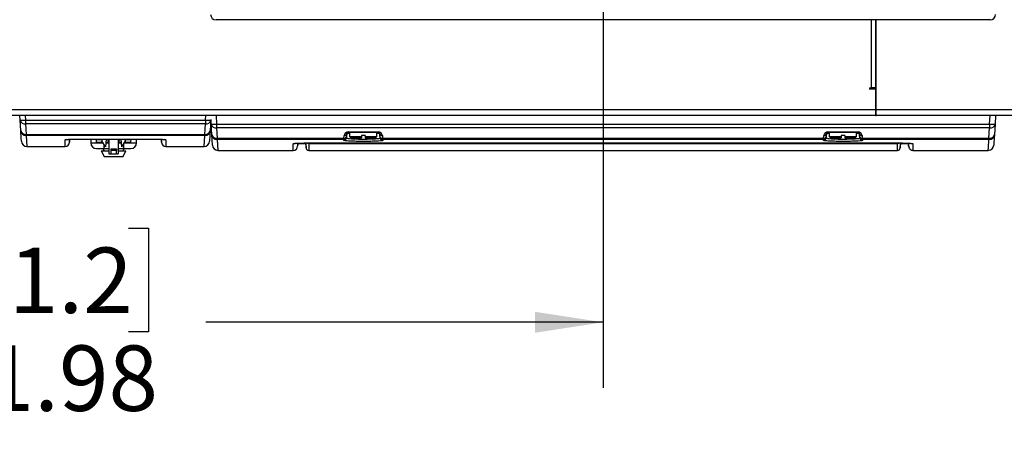
# Model space of a CAD drawing. Units: inches. Extents: x 0.4 to 16.6, y 0.2 to 10.8.
# Drawn here: x 5.6 to 7.5, y 7.7 to 8.5 of the extents above; entities that cross this region are included whole.
import ezdxf

# ---------------------------------------------------------------- set-up
doc = ezdxf.new("R2010")
doc.units = ezdxf.units.IN
doc.header["$MEASUREMENT"] = 0
doc.layers.add('SLD-0', color=179, linetype='Continuous')
doc.styles.add('SLDTEXTSTYLE0', font='TXT', dxfattribs={"width": 0.75})
doc.dimstyles.new('SLDDIMSTYLE0', dxfattribs={"dimtxt": 0.125, "dimasz": 0.13, "dimexe": 0, "dimexo": 0.0625, "dimgap": 0.03125, "dimtad": 0, "dimtih": 1, "dimtoh": 1, "dimlfac": 12, "dimrnd": 1e-09, "dimzin": 12, "dimdsep": 46, "dimtxsty": 'SLDTEXTSTYLE0', "dimsah": 1, "dimcen": 0.09, "dimadec": 0, "dimazin": 3, "dimtfac": 1, "dimtofl": 0, "dimtmove": 0, "dimatfit": 3, "dimfxl": 0, "dimfrac": 2, "dimtolj": 1, "dimtzin": 12, "dimarcsym": 0})

# ---------------------------------------------------------------- blocks, each defined once
blk = doc.blocks.new('_D_10')
at = {"layer": 'SLD-0'}
for p, q in [((5.8362, 10.2873), (9.2144, 10.2873)), ((9.0894, 10.2873), (9.0894, 9.441)), ((8.9278, 9.4156), (8.8897, 9.4156)), ((8.8897, 9.4156), (8.8897, 9.2172)), ((9.251, 9.4156), (9.2891, 9.4156)), ((9.2891, 9.4156), (9.2891, 9.2172)), ((8.8897, 9.2172), (8.9278, 9.2172)), ((9.2891, 9.2172), (9.251, 9.2172)), ((9.0894, 8.2028), (9.0894, 9.0301)), ((7.4845, 8.2028), (9.2144, 8.2028))]:
    blk.add_line(p, q, dxfattribs=at)
for points in [[(9.0894, 10.2873), (9.0694, 10.1573), (9.1094, 10.1573)], [(9.0894, 8.2028), (9.1094, 8.3328), (9.0694, 8.3328)]]:
    blk.add_solid(points, dxfattribs=at)
at = {"layer": 'SLD-0', "char_height": 0.125, "attachment_point": 1, "style": 'SLDTEXTSTYLE0'}
for s, insert in [('63.5', (8.9278, 9.3783)), ('25.01', (8.8816, 9.1913))]:
    blk.add_mtext(s, dxfattribs=dict(at, insert=insert))
blk = doc.blocks.new('_D_11')
at = {"layer": 'SLD-0'}
for p, q in [((6.6984, 8.7204), (6.6984, 7.7493)), ((4.0334, 8.2303), (4.0334, 7.7493)), ((5.4681, 8.0543), (5.43, 8.0543)), ((5.43, 8.0543), (5.43, 7.8559)), ((5.7913, 8.0543), (5.8294, 8.0543)), ((5.8294, 8.0543), (5.8294, 7.8559)), ((4.0334, 7.8743), (5.3204, 7.8743)), ((6.6984, 7.8743), (5.9391, 7.8743)), ((5.43, 7.8559), (5.4681, 7.8559)), ((5.8294, 7.8559), (5.7913, 7.8559))]:
    blk.add_line(p, q, dxfattribs=at)
for points in [[(4.0334, 7.8743), (4.1634, 7.8543), (4.1634, 7.8943)], [(6.6984, 7.8743), (6.5684, 7.8943), (6.5684, 7.8543)]]:
    blk.add_solid(points, dxfattribs=at)
at = {"layer": 'SLD-0', "char_height": 0.125, "attachment_point": 1, "style": 'SLDTEXTSTYLE0'}
for s, insert in [('81.2', (5.4681, 8.017)), ('31.98', (5.4219, 7.83))]:
    blk.add_mtext(s, dxfattribs=dict(at, insert=insert))

msp = doc.modelspace()

# ---------------------------------------------------------------- linework, layer by layer
at = {"color": 7, "linetype": 'Continuous', "lineweight": 25}
for p, q in [((5.95982, 8.45299), (5.95882, 8.45199)), ((7.43802, 8.45199), (5.95882, 8.45199)), ((7.22009, 8.28032), (7.22009, 8.45199)), ((7.43802, 8.45199), (7.43702, 8.45299)), ((7.20759, 8.32199), (7.21092, 8.32199)), ((7.20759, 8.32199), (7.20759, 8.31949)), ((7.21925, 8.31949), (7.20759, 8.31949)), ((7.21886, 8.32199), (7.21092, 8.32199)), ((7.21886, 8.32199), (7.21934, 8.32199)), ((7.21925, 8.31949), (7.21925, 8.28032)), ((7.22009, 8.32199), (7.21934, 8.32199)), ((7.21925, 8.3075), (7.22009, 8.3075)), ((7.21925, 8.30225), (7.22009, 8.30225)), ((7.21925, 8.28032), (4.30675, 8.28032)), ((7.21925, 8.28254), (7.22009, 8.28271)), ((7.21925, 8.28032), (7.21925, 8.26949)), ((7.48175, 8.28032), (7.22009, 8.28032)), ((7.22009, 8.26949), (7.22009, 8.28032)), ((7.21925, 8.26949), (4.30675, 8.26949)), ((5.58429, 8.26063), (5.58375, 8.26949)), ((5.58551, 8.24072), (5.58429, 8.26063)), ((5.59469, 8.26063), (5.93856, 8.26063)), ((5.59469, 8.26063), (5.59469, 8.25328)), ((5.93856, 8.26063), (5.93856, 8.25328)), ((5.94896, 8.26063), (5.94774, 8.24072)), ((5.94902, 8.26174), (5.94896, 8.26063)), ((5.94942, 8.25313), (5.94896, 8.26069)), ((5.95882, 8.26949), (5.95982, 8.25313)), ((7.21925, 8.27476), (7.21934, 8.27491)), ((7.21925, 8.26949), (7.22009, 8.26949)), ((7.48175, 8.26949), (7.22009, 8.26949)), ((7.43702, 8.25313), (7.43802, 8.26949)), ((7.44842, 8.26949), (7.44742, 8.25313)), ((5.93856, 8.25328), (5.59469, 8.25328)), ((5.59469, 8.25328), (5.59591, 8.23338)), ((5.93734, 8.23338), (5.93856, 8.25328)), ((5.95064, 8.23322), (5.94942, 8.25313)), ((5.95982, 8.25313), (7.43702, 8.25313)), ((5.95982, 8.25313), (5.95982, 8.24578)), ((7.43702, 8.24578), (5.95982, 8.24578)), ((5.95982, 8.24578), (5.96104, 8.22588)), ((7.4358, 8.22588), (7.43702, 8.24578)), ((7.43702, 8.25313), (7.43702, 8.24578)), ((7.44742, 8.25313), (7.4462, 8.23322)), ((5.59591, 8.23338), (5.93734, 8.23338)), ((5.59591, 8.23338), (5.59591, 8.23096)), ((5.93734, 8.23096), (5.59591, 8.23096)), ((5.67855, 8.21803), (5.67892, 8.22402)), ((5.69891, 8.22443), (5.83433, 8.22443)), ((5.69891, 8.22442), (5.69891, 8.22443)), ((5.69891, 8.22442), (5.83433, 8.22442)), ((5.71925, 8.22442), (5.71925, 8.21707)), ((5.72959, 8.22328), (5.72996, 8.21863)), ((5.72959, 8.22328), (5.73092, 8.22328)), ((5.73092, 8.22442), (5.73092, 8.22328)), ((5.73092, 8.22328), (5.73717, 8.22328)), ((5.73717, 8.22328), (5.73717, 8.22442)), ((5.73717, 8.22442), (5.73717, 8.22328)), ((5.73717, 8.22328), (5.74022, 8.22328)), ((5.74037, 8.22442), (5.74037, 8.22104)), ((5.74868, 8.22442), (5.74758, 8.20956)), ((5.74859, 8.22328), (5.75175, 8.22328)), ((5.75175, 8.22442), (5.75175, 8.22261)), ((5.75415, 8.22442), (5.75415, 8.19595)), ((5.77186, 8.22442), (5.77186, 8.19595)), ((5.77425, 8.22261), (5.77425, 8.22442)), ((5.77425, 8.22328), (5.77742, 8.22328)), ((5.77842, 8.20956), (5.77733, 8.22442)), ((5.78564, 8.22104), (5.78564, 8.22442)), ((5.78564, 8.22328), (5.78884, 8.22328)), ((5.78883, 8.22442), (5.78883, 8.22328)), ((5.78884, 8.22442), (5.78884, 8.22328)), ((5.78884, 8.22328), (5.79509, 8.22328)), ((5.79509, 8.22328), (5.79509, 8.22442)), ((5.79512, 8.22328), (5.79642, 8.22328)), ((5.79605, 8.21863), (5.79642, 8.22328)), ((5.80675, 8.21707), (5.80675, 8.22442)), ((5.83433, 8.22443), (5.83433, 8.22442)), ((5.85433, 8.22402), (5.85469, 8.21803)), ((5.93734, 8.23338), (5.93734, 8.23096)), ((5.94774, 8.24072), (5.94648, 8.22011)), ((5.9519, 8.21261), (5.95064, 8.23322)), ((5.96104, 8.22588), (6.20318, 8.22588)), ((5.96104, 8.22346), (5.96104, 8.22588)), ((6.20307, 8.22346), (5.96104, 8.22346)), ((6.20293, 8.22189), (6.20307, 8.22346)), ((6.20318, 8.22588), (6.20366, 8.23131)), ((6.20805, 8.22801), (6.20791, 8.22645)), ((6.20816, 8.22927), (6.20805, 8.22801)), ((6.20864, 8.23471), (6.20816, 8.22927)), ((6.21113, 8.23816), (6.26905, 8.23816)), ((6.21113, 8.23816), (6.21113, 8.23699)), ((6.26905, 8.23699), (6.21113, 8.23699)), ((6.21405, 8.23699), (6.21405, 8.22907)), ((6.21405, 8.22907), (6.21655, 8.22657)), ((6.21405, 8.22907), (6.23655, 8.22907)), ((6.21655, 8.22657), (6.23655, 8.22657)), ((6.23655, 8.23123), (6.23655, 8.22907)), ((6.24363, 8.23123), (6.23655, 8.23123)), ((6.23655, 8.22907), (6.23655, 8.22657)), ((6.24363, 8.23123), (6.24363, 8.22907)), ((6.24363, 8.22907), (6.26613, 8.22907)), ((6.24363, 8.22907), (6.24363, 8.22657)), ((6.24363, 8.22657), (6.26363, 8.22657)), ((6.26363, 8.22657), (6.26613, 8.22907)), ((6.26613, 8.22907), (6.26613, 8.23699)), ((6.26905, 8.23816), (6.26905, 8.23699)), ((6.27201, 8.22927), (6.27154, 8.23471)), ((6.27212, 8.22801), (6.27201, 8.22927)), ((6.27226, 8.22645), (6.27212, 8.22801)), ((6.27652, 8.23131), (6.27699, 8.22588)), ((6.27699, 8.22588), (7.11985, 8.22588)), ((7.11974, 8.22346), (6.2771, 8.22346)), ((6.2771, 8.22346), (6.27724, 8.22189)), ((7.1196, 8.22189), (7.11974, 8.22346)), ((7.11985, 8.22588), (7.12032, 8.23131)), ((7.12472, 8.22801), (7.12458, 8.22645)), ((7.1253, 8.23471), (7.12483, 8.22927)), ((7.12779, 8.23816), (7.18571, 8.23816)), ((7.12779, 8.23816), (7.12779, 8.23699)), ((7.18571, 8.23699), (7.12779, 8.23699)), ((7.13071, 8.23699), (7.13071, 8.22907)), ((7.13071, 8.22907), (7.13321, 8.22657)), ((7.13071, 8.22907), (7.15321, 8.22907)), ((7.13321, 8.22657), (7.15321, 8.22657)), ((7.15321, 8.23123), (7.15321, 8.22907)), ((7.1603, 8.23123), (7.15321, 8.23123)), ((7.15321, 8.22907), (7.15321, 8.22657)), ((7.1603, 8.23123), (7.1603, 8.22907)), ((7.1603, 8.22907), (7.1828, 8.22907)), ((7.1603, 8.22907), (7.1603, 8.22657)), ((7.1603, 8.22657), (7.1803, 8.22657)), ((7.1803, 8.22657), (7.1828, 8.22907)), ((7.1828, 8.22907), (7.1828, 8.23699)), ((7.18571, 8.23816), (7.18571, 8.23699)), ((7.18868, 8.22927), (7.1882, 8.23471)), ((7.18893, 8.22645), (7.18879, 8.22801)), ((7.19318, 8.23131), (7.19366, 8.22588)), ((7.19366, 8.22588), (7.4358, 8.22588)), ((7.4358, 8.22346), (7.19377, 8.22346)), ((7.19377, 8.22346), (7.19391, 8.22189)), ((7.4358, 8.22346), (7.4358, 8.22588)), ((5.59717, 8.21032), (5.67024, 8.21032)), ((5.72996, 8.21863), (5.73955, 8.21863)), ((5.73017, 8.20616), (5.74425, 8.20616)), ((5.73492, 8.21713), (5.73513, 8.21708)), ((5.73513, 8.21708), (5.73955, 8.21708)), ((5.73955, 8.2192), (5.74134, 8.2192)), ((5.73955, 8.2192), (5.73955, 8.21863)), ((5.73955, 8.21708), (5.73955, 8.21863)), ((5.73955, 8.21737), (5.74267, 8.21737)), ((5.74758, 8.20956), (5.74037, 8.22104)), ((5.74255, 8.20616), (5.74477, 8.20178)), ((5.74425, 8.20616), (5.74434, 8.20616)), ((5.74434, 8.20616), (5.75415, 8.20616)), ((5.74825, 8.21863), (5.75271, 8.21863)), ((5.74895, 8.21737), (5.75415, 8.21737)), ((5.75271, 8.21863), (5.75291, 8.22103)), ((5.75743, 8.2058), (5.75743, 8.20252)), ((5.75743, 8.2058), (5.76858, 8.2058)), ((5.76858, 8.2058), (5.76858, 8.20252)), ((5.77186, 8.21737), (5.77706, 8.21737)), ((5.77186, 8.20616), (5.78167, 8.20616)), ((5.7731, 8.22103), (5.77329, 8.21863)), ((5.77329, 8.21863), (5.77776, 8.21863)), ((5.77842, 8.20956), (5.78564, 8.22104)), ((5.78123, 8.20178), (5.78346, 8.20616)), ((5.78167, 8.20616), (5.78175, 8.20616)), ((5.78175, 8.20616), (5.79584, 8.20616)), ((5.78333, 8.21737), (5.78646, 8.21737)), ((5.78467, 8.2192), (5.78646, 8.2192)), ((5.78646, 8.21863), (5.78646, 8.2192)), ((5.78646, 8.21863), (5.79605, 8.21863)), ((5.78646, 8.21863), (5.78646, 8.21708)), ((5.78646, 8.21708), (5.79088, 8.21708)), ((5.79088, 8.21708), (5.79109, 8.21713)), ((5.863, 8.21032), (5.93608, 8.21032)), ((6.11458, 8.21041), (6.11489, 8.2139)), ((6.11738, 8.21616), (6.1278, 8.21616)), ((6.13028, 8.21392), (6.13086, 8.20734)), ((7.261, 8.21559), (6.13584, 8.21559)), ((6.13592, 8.21697), (7.26092, 8.21697)), ((6.13592, 8.21697), (6.13592, 8.21696)), ((6.13592, 8.21696), (7.26092, 8.21696)), ((7.26092, 8.21696), (7.26092, 8.21697)), ((7.26598, 8.20734), (7.26656, 8.21392)), ((7.26904, 8.21616), (7.27946, 8.21616)), ((7.28195, 8.2139), (7.28226, 8.21041)), ((5.73947, 8.20178), (5.74477, 8.19137)), ((5.73947, 8.20178), (5.75415, 8.20178)), ((5.74477, 8.19137), (5.78123, 8.19137)), ((5.75415, 8.19595), (5.75743, 8.19595)), ((5.76858, 8.20252), (5.75743, 8.20252)), ((5.75743, 8.20252), (5.75743, 8.19595)), ((5.75743, 8.19595), (5.76858, 8.19595)), ((5.76858, 8.19595), (5.76858, 8.20252)), ((5.76858, 8.19595), (5.77186, 8.19595)), ((5.77186, 8.20178), (5.78654, 8.20178)), ((5.78123, 8.19137), (5.78654, 8.20178)), ((5.9623, 8.20282), (6.10628, 8.20282)), ((6.13584, 8.20282), (7.26101, 8.20282)), ((7.29056, 8.20282), (7.43454, 8.20282))]:
    msp.add_line(p, q, dxfattribs=at)
at = {"color": 8, "linetype": 'Continuous', "lineweight": 25}
for p, q in [((7.21092, 8.45199), (7.21092, 8.32199)), ((7.21886, 8.45199), (7.21886, 8.32199)), ((7.21934, 8.45199), (7.21934, 8.32199)), ((5.59415, 8.26949), (5.59469, 8.26063)), ((5.93856, 8.26063), (5.9391, 8.26949)), ((7.21925, 8.27496), (7.21934, 8.27491)), ((5.59591, 8.23096), (5.59717, 8.21032)), ((5.75415, 8.22261), (5.75175, 8.22261)), ((5.77425, 8.22261), (5.77186, 8.22261)), ((5.93608, 8.21032), (5.93734, 8.23096)), ((5.96104, 8.22346), (5.9623, 8.20282)), ((6.21405, 8.23471), (6.20864, 8.23471)), ((6.27154, 8.23471), (6.26613, 8.23471)), ((7.13071, 8.23471), (7.1253, 8.23471)), ((7.1882, 8.23471), (7.1828, 8.23471)), ((5.71925, 8.21707), (5.74307, 8.21707)), ((5.73955, 8.21757), (5.74255, 8.21757)), ((5.74134, 8.2192), (5.74134, 8.2195)), ((5.74814, 8.21707), (5.75415, 8.21707)), ((5.74966, 8.21757), (5.75415, 8.21757)), ((5.75415, 8.22145), (5.75233, 8.22145)), ((5.77368, 8.22145), (5.77186, 8.22145)), ((5.77186, 8.21757), (5.77634, 8.21757)), ((5.77186, 8.21707), (5.77787, 8.21707)), ((5.78299, 8.21707), (5.80675, 8.21707)), ((5.78346, 8.21757), (5.78646, 8.21757)), ((5.78467, 8.2195), (5.78467, 8.2192)), ((6.27724, 8.22189), (6.27547, 8.2213)), ((7.19391, 8.22189), (7.19213, 8.2213))]:
    msp.add_line(p, q, dxfattribs=at)
at = {"color": 7, "linetype": 'Continuous', "lineweight": 25, "flags": 128}
for points in [[(5.58677, 8.22011), (5.58645, 8.22526), (5.58551, 8.24072)], [(6.20307, 8.22346), (6.20309, 8.22382), (6.20312, 8.22464), (6.20318, 8.22588)], [(6.27699, 8.22588), (6.27705, 8.22464), (6.27709, 8.22382), (6.2771, 8.22346)], [(7.11974, 8.22346), (7.11975, 8.22382), (7.11979, 8.22464), (7.11985, 8.22588)], [(7.12483, 8.22927), (7.12477, 8.22863), (7.12474, 8.2282), (7.12472, 8.22801)], [(7.18879, 8.22801), (7.18877, 8.2282), (7.18874, 8.22863), (7.18868, 8.22927)], [(7.19366, 8.22588), (7.19372, 8.22464), (7.19375, 8.22382), (7.19377, 8.22346)], [(7.4462, 8.23322), (7.44526, 8.21776), (7.44494, 8.21261), (7.44494, 8.21261)]]:
    msp.add_lwpolyline(points, dxfattribs=at)
at = {"color": 8, "linetype": 'Continuous', "lineweight": 25, "flags": 128}
for points in [[(5.67318, 8.22362), (5.67181, 8.22324), (5.67024, 8.22309)], [(5.863, 8.22309), (5.86144, 8.22324), (5.86018, 8.22358)], [(7.43454, 8.20282), (7.43486, 8.20798), (7.4358, 8.22346)], [(6.10628, 8.21559), (6.10782, 8.21573), (6.10909, 8.21608)], [(7.28777, 8.21607), (7.28902, 8.21573), (7.29056, 8.21559)]]:
    msp.add_lwpolyline(points, dxfattribs=at)
at = {"color": 7, "linetype": 'Continuous', "lineweight": 25}
for centre, radius, start, end in [((5.58949, 8.30338), 0.04307, 263.06684, 276.93316), ((5.59341, 8.26251), 0.00931, 191.65192, 277.87992), ((5.94376, 8.30338), 0.04307, 263.06684, 276.93316), ((5.93983, 8.26251), 0.00931, 262.12, 348.34815), ((7.22151, 8.27366), 0.0025, 124.55766, 150), ((5.95462, 8.29589), 0.04308, 263.06917, 276.93083), ((5.95854, 8.25501), 0.00931, 191.65262, 277.87922), ((7.44222, 8.29589), 0.04308, 263.06926, 276.93074), ((7.4383, 8.25501), 0.00931, 262.121, 348.34646), ((5.59463, 8.2426), 0.00931, 191.65262, 277.87922), ((5.59589, 8.24137), 0.01041, 183.54325, 270.05832), ((5.73092, 8.22595), 0.00267, 215.10899, 270), ((5.75321, 8.22261), 0.00146, 180, 232.85958), ((5.7728, 8.22261), 0.00146, 307.14042, 0), ((5.79509, 8.22595), 0.00267, 270, 324.89101), ((5.93862, 8.2426), 0.00931, 262.12071, 348.34745), ((5.93735, 8.24137), 0.01041, 269.94168, 356.45675), ((5.95976, 8.2351), 0.00931, 191.65192, 277.87992), ((5.96103, 8.23387), 0.01041, 183.5438, 270.0572), ((6.20294, 8.22689), 0.005, 269.94203, 354.96228), ((6.20308, 8.22845), 0.005, 269.93961, 354.95612), ((6.20383, 8.23027), 0.00444, 261.54094, 347.00642), ((6.21113, 8.23066), 0.0075, 90, 175), ((6.20431, 8.23571), 0.00444, 261.54439, 347.00399), ((6.21113, 8.23449), 0.0025, 90, 175), ((6.26905, 8.23066), 0.0075, 5, 90), ((6.26905, 8.23449), 0.0025, 5, 90), ((6.27586, 8.23571), 0.00444, 192.99601, 278.45561), ((6.27634, 8.23027), 0.00444, 192.99358, 278.45906), ((6.2771, 8.22845), 0.005, 185.04388, 270.06039), ((6.27724, 8.22689), 0.005, 185.03772, 270.05741), ((7.11961, 8.22689), 0.005, 269.94291, 354.96195), ((7.11974, 8.22845), 0.005, 269.93996, 354.95522), ((7.1205, 8.23027), 0.00444, 261.54071, 347.00666), ((7.12779, 8.23066), 0.0075, 90, 175), ((7.12098, 8.23571), 0.00444, 261.54345, 347.00545), ((7.12779, 8.23449), 0.0025, 90, 175), ((7.18571, 8.23066), 0.0075, 5, 90), ((7.18571, 8.23449), 0.0025, 5, 90), ((7.19253, 8.23571), 0.00444, 192.99502, 278.45608), ((7.19301, 8.23027), 0.00444, 192.99334, 278.45929), ((7.19377, 8.22845), 0.005, 185.04478, 270.06004), ((7.1939, 8.22689), 0.005, 185.03805, 270.05821), ((7.43708, 8.2351), 0.00931, 262.12029, 348.34717), ((7.43582, 8.23387), 0.01041, 269.94345, 356.45481), ((5.59717, 8.22074), 0.01042, 183.5, 270.01598), ((5.67024, 8.21866), 0.00833, 270.00912, 359.1223), ((5.73017, 8.21707), 0.01092, 180, 270), ((5.74149, 8.2469), 0.03053, 247.80547, 257.55164), ((5.74118, 8.2469), 0.03053, 282.45484, 292.19453), ((5.763, 8.23554), 0.01768, 232.85958, 240.64298), ((5.763, 8.23554), 0.01768, 299.35702, 307.14042), ((5.78483, 8.2469), 0.03053, 247.80547, 257.55164), ((5.78451, 8.2469), 0.03053, 282.45484, 292.19453), ((5.79584, 8.21707), 0.01092, 270, 0), ((5.863, 8.21866), 0.00833, 180.8777, 270.0292), ((5.93608, 8.22074), 0.01042, 269.97188, 356.5), ((5.9623, 8.21324), 0.01042, 183.5, 270.01598), ((6.10628, 8.21116), 0.00833, 270.28947, 0.00092), ((6.11738, 8.21366), 0.0025, 91.04642, 179.99856), ((6.1278, 8.21366), 0.0025, 0.00144, 91.04648), ((6.13584, 8.20782), 0.005, 179.9977, 270.49481), ((7.26101, 8.20782), 0.005, 270.49486, 0.0023), ((7.26904, 8.21366), 0.0025, 91.04642, 179.99856), ((7.27946, 8.21366), 0.0025, 0.00144, 91.04648), ((7.29056, 8.21116), 0.00833, 179.99908, 270.28945), ((7.43454, 8.21324), 0.01042, 269.97188, 356.5)]:
    msp.add_arc(centre, radius, start, end, dxfattribs=at)
for centre, major_axis in [((5.95886, 8.46243), (0.00739, 0.00739)), ((7.43798, 8.46243), (-0.00739, 0.00739))]:
    msp.add_ellipse(centre, major_axis=major_axis, ratio=0.99628, start_param=2.358058, end_param=3.9251274, dxfattribs=at)
for points, knots in [([(5.67024, 8.22309), (5.67056, 8.22324), (5.6712, 8.22353), (5.67615, 8.22393), (5.68343, 8.22424), (5.69149, 8.2244), (5.69681, 8.22442), (5.69891, 8.22443)], [0, 0, 0, 0, 0.2150498, 0.4300827, 0.6447579, 0.8593772, 1, 1, 1, 1]), ([(5.67266, 8.22355), (5.67266, 8.22355), (5.67267, 8.22355), (5.67345, 8.22366), (5.67506, 8.2238), (5.6777, 8.22397), (5.68129, 8.22413), (5.68567, 8.22427), (5.6906, 8.22436), (5.6951, 8.22441), (5.69791, 8.22441), (5.69892, 8.22441)], [0, 0, 0, 0, 0.0405963, 0.1242054, 0.2320335, 0.3578088, 0.4944991, 0.6343457, 0.7761117, 0.9195484, 1, 1, 1, 1]), ([(5.67856, 8.224), (5.67856, 8.22306), (5.67856, 8.2207), (5.67856, 8.21892), (5.67856, 8.21781), (5.67856, 8.21817), (5.67856, 8.21818)], [0, 0, 0, 0, 0.2443016, 0.6164565, 0.9886115, 1, 1, 1, 1]), ([(5.83433, 8.22443), (5.83755, 8.22441), (5.84399, 8.22438), (5.85258, 8.22415), (5.85906, 8.2238), (5.86251, 8.22343), (5.86286, 8.22319), (5.863, 8.22309)], [0, 0, 0, 0, 0.2143396, 0.4287135, 0.6430244, 0.8578314, 1, 1, 1, 1]), ([(5.83433, 8.22442), (5.83462, 8.22442), (5.83668, 8.22442), (5.84052, 8.22439), (5.84562, 8.22431), (5.85031, 8.22419), (5.85437, 8.22403), (5.85753, 8.22385), (5.85951, 8.22369), (5.86054, 8.22355), (5.86057, 8.22355), (5.86058, 8.22355)], [0, 0, 0, 0, 0.0230327, 0.1648753, 0.3079059, 0.4503836, 0.5926119, 0.7332526, 0.8549109, 0.9527843, 1, 1, 1, 1]), ([(5.85469, 8.21818), (5.85469, 8.21849), (5.85469, 8.21912), (5.85469, 8.22146), (5.85469, 8.22393), (5.85469, 8.224)], [0, 0, 0, 0, 0.4864986, 0.9843683, 1, 1, 1, 1]), ([(6.20791, 8.22645), (6.20795, 8.22637), (6.2081, 8.22606), (6.21054, 8.22554), (6.21686, 8.22498), (6.22584, 8.22459), (6.23641, 8.22441), (6.2474, 8.22444), (6.2576, 8.2247), (6.26574, 8.22515), (6.27125, 8.22575), (6.27192, 8.22622), (6.27226, 8.22645)], [0, 0, 0, 0, 0.03670975, 0.143804, 0.2507694, 0.3576378, 0.46447851, 0.57137475, 0.67839165, 0.78554679, 0.89278095, 1, 1, 1, 1]), ([(7.12458, 8.22645), (7.12462, 8.22637), (7.12476, 8.22606), (7.12721, 8.22554), (7.13353, 8.22498), (7.14251, 8.22459), (7.15308, 8.22441), (7.16407, 8.22444), (7.17426, 8.2247), (7.18241, 8.22515), (7.18792, 8.22575), (7.18859, 8.22622), (7.18893, 8.22645)], [0, 0, 0, 0, 0.0367097, 0.1438041, 0.2507695, 0.3576376, 0.4644783, 0.5713745, 0.6783915, 0.785547, 0.8927809, 1, 1, 1, 1]), ([(5.74434, 8.21473), (5.74434, 8.21413), (5.74434, 8.21244), (5.74434, 8.21001), (5.74434, 8.20774), (5.74434, 8.20638), (5.74434, 8.20623), (5.74434, 8.20616)], [0, 0, 0, 0, 0.1124684, 0.3218712, 0.543043, 0.7857322, 1, 1, 1, 1]), ([(5.78167, 8.21473), (5.78167, 8.21413), (5.78167, 8.21244), (5.78167, 8.21001), (5.78167, 8.20774), (5.78167, 8.20638), (5.78167, 8.20623), (5.78167, 8.20616)], [0, 0, 0, 0, 0.1124684, 0.3218712, 0.543043, 0.7857322, 1, 1, 1, 1]), ([(6.10628, 8.21559), (6.10661, 8.21574), (6.10727, 8.21605), (6.11238, 8.21646), (6.11989, 8.21678), (6.12823, 8.21695), (6.13373, 8.21696), (6.13592, 8.21697)], [0, 0, 0, 0, 0.2147622, 0.4295219, 0.6444293, 0.8587125, 1, 1, 1, 1]), ([(6.10873, 8.21606), (6.10873, 8.21606), (6.10874, 8.21606), (6.10952, 8.21617), (6.11113, 8.21631), (6.11378, 8.21649), (6.11738, 8.21665), (6.12177, 8.2168), (6.12673, 8.2169), (6.13154, 8.21695), (6.13464, 8.21696), (6.13592, 8.21696)], [0, 0, 0, 0, 0.04002296, 0.12194869, 0.22814541, 0.35092723, 0.48536428, 0.62199764, 0.76103694, 0.90139057, 1, 1, 1, 1]), ([(6.11459, 8.21652), (6.11459, 8.21511), (6.11459, 8.21218), (6.11459, 8.21043), (6.11459, 8.21064), (6.11459, 8.2107)], [0, 0, 0, 0, 0.3941209, 0.8193766, 1, 1, 1, 1]), ([(6.11489, 8.21414), (6.11489, 8.21409), (6.11489, 8.21391), (6.11489, 8.2148), (6.11489, 8.21638), (6.11489, 8.21653)], [0, 0, 0, 0, 0.2771584, 0.9301953, 1, 1, 1, 1]), ([(6.13029, 8.21693), (6.13029, 8.21576), (6.13029, 8.21396), (6.13029, 8.2141), (6.13029, 8.21414)], [0, 0, 0, 0, 0.65253271, 1, 1, 1, 1]), ([(6.13085, 8.20765), (6.13085, 8.20762), (6.13085, 8.20752), (6.13085, 8.21029), (6.13085, 8.21386), (6.13086, 8.21671), (6.13086, 8.21694)], [0, 0, 0, 0, 0.1946367, 0.5803666, 0.9660967, 1, 1, 1, 1]), ([(6.27547, 8.2213), (6.27539, 8.22127), (6.2747, 8.22101), (6.2695, 8.2206), (6.26035, 8.22014), (6.24851, 8.21989), (6.23586, 8.21985), (6.22359, 8.22003), (6.21348, 8.22043), (6.20719, 8.22084), (6.20587, 8.22113), (6.20557, 8.22119)], [0, 0, 0, 0, 0.0175485, 0.1524911, 0.2873155, 0.4219509, 0.556429, 0.6908396, 0.8252961, 0.9598949, 1, 1, 1, 1]), ([(7.19213, 8.2213), (7.19205, 8.22127), (7.19137, 8.22101), (7.18617, 8.2206), (7.17702, 8.22014), (7.16518, 8.21989), (7.15253, 8.21985), (7.14026, 8.22003), (7.13014, 8.22043), (7.12385, 8.22084), (7.12254, 8.22113), (7.12224, 8.22119)], [0, 0, 0, 0, 0.0175486, 0.1524909, 0.2873153, 0.4219512, 0.5564288, 0.6908394, 0.8252962, 0.9598951, 1, 1, 1, 1]), ([(7.26092, 8.21697), (7.26425, 8.21696), (7.2709, 8.21692), (7.27977, 8.21668), (7.28647, 8.21633), (7.29004, 8.21594), (7.29041, 8.21569), (7.29056, 8.21559)], [0, 0, 0, 0, 0.2140644, 0.42817668, 0.64273034, 0.85717978, 1, 1, 1, 1]), ([(7.26092, 8.21696), (7.26117, 8.21696), (7.26315, 8.21696), (7.26694, 8.21694), (7.27208, 8.21686), (7.2769, 8.21674), (7.28111, 8.21659), (7.28446, 8.21641), (7.2867, 8.21623), (7.28796, 8.21608), (7.28809, 8.21606), (7.28814, 8.21605)], [0, 0, 0, 0, 0.0193289, 0.1527329, 0.2930008, 0.4326011, 0.5723213, 0.7104184, 0.8319055, 0.9352957, 1, 1, 1, 1]), ([(7.26599, 8.21694), (7.26599, 8.21583), (7.26599, 8.2125), (7.26599, 8.20939), (7.26599, 8.20737), (7.26599, 8.20759), (7.26599, 8.20765)], [0, 0, 0, 0, 0.1699302, 0.5124205, 0.8546707, 1, 1, 1, 1]), ([(7.26655, 8.21414), (7.26655, 8.21409), (7.26655, 8.2139), (7.26655, 8.21491), (7.26655, 8.21664), (7.26655, 8.21693)], [0, 0, 0, 0, 0.2607181, 0.8750187, 1, 1, 1, 1]), ([(7.28195, 8.21653), (7.28195, 8.21555), (7.28195, 8.21395), (7.28195, 8.21409), (7.28195, 8.21414)], [0, 0, 0, 0, 0.6152801, 1, 1, 1, 1]), ([(7.28226, 8.2107), (7.28226, 8.21067), (7.28226, 8.21061), (7.28226, 8.21246), (7.28226, 8.21549), (7.28226, 8.21651)], [0, 0, 0, 0, 0.2505675, 0.7472757, 1, 1, 1, 1])]:
    msp.add_open_spline(points, degree=3, knots=knots, dxfattribs=at)
at = {"color": 8, "linetype": 'Continuous', "lineweight": 25}
for points, knots in [([(5.67024, 8.21036), (5.67024, 8.21035), (5.67024, 8.20999), (5.67024, 8.21105), (5.67024, 8.21328), (5.67024, 8.21722), (5.67024, 8.22113), (5.67024, 8.22309)], [0, 0, 0, 0, 0.0075893, 0.255629, 0.5036689, 0.7518344, 1, 1, 1, 1]), ([(5.863, 8.22309), (5.863, 8.22052), (5.863, 8.21538), (5.863, 8.21115), (5.863, 8.21062), (5.863, 8.21036)], [0, 0, 0, 0, 0.3358372, 0.6716742, 1, 1, 1, 1]), ([(6.10628, 8.20309), (6.10628, 8.20303), (6.10628, 8.20281), (6.10628, 8.20478), (6.10628, 8.20874), (6.10628, 8.21331), (6.10628, 8.21559)], [0, 0, 0, 0, 0.1239614, 0.4158376, 0.7079188, 1, 1, 1, 1]), ([(6.13584, 8.21559), (6.13523, 8.21566), (6.13402, 8.21581), (6.13281, 8.21642), (6.13243, 8.21693), (6.13242, 8.21695)], [0, 0, 0, 0, 0.49104, 0.9818945, 1, 1, 1, 1]), ([(6.13584, 8.21559), (6.13584, 8.21563), (6.13585, 8.21571), (6.13587, 8.21613), (6.13588, 8.21665), (6.13589, 8.21696)], [0, 0, 0, 0, 0.31285033, 0.58528135, 1, 1, 1, 1]), ([(6.13584, 8.21559), (6.13584, 8.21559), (6.13584, 8.21417), (6.13584, 8.21026), (6.13584, 8.20563), (6.13584, 8.20296), (6.13584, 8.20306), (6.13584, 8.20309)], [0, 0, 0, 0, 0.0001497, 0.1665165, 0.4992946, 0.8320728, 1, 1, 1, 1]), ([(6.20557, 8.22119), (6.20455, 8.22134), (6.20303, 8.22157), (6.20296, 8.22181), (6.20293, 8.22189)], [0, 0, 0, 0, 0.672016, 1, 1, 1, 1]), ([(7.12224, 8.22119), (7.12122, 8.22134), (7.11969, 8.22157), (7.11962, 8.22181), (7.1196, 8.22189)], [0, 0, 0, 0, 0.6720166, 1, 1, 1, 1]), ([(7.26095, 8.21696), (7.26096, 8.21665), (7.26097, 8.21613), (7.26099, 8.21571), (7.261, 8.21563), (7.261, 8.21559)], [0, 0, 0, 0, 0.4157005, 0.6876819, 1, 1, 1, 1]), ([(7.26442, 8.21695), (7.26441, 8.21693), (7.26403, 8.21642), (7.26282, 8.21581), (7.26161, 8.21566), (7.261, 8.21559)], [0, 0, 0, 0, 0.016704, 0.5082564, 1, 1, 1, 1]), ([(7.26101, 8.20309), (7.26101, 8.20303), (7.26101, 8.20282), (7.26101, 8.20475), (7.26101, 8.20883), (7.261, 8.2131), (7.261, 8.21559), (7.261, 8.21559)], [0, 0, 0, 0, 0.1239148, 0.4157568, 0.7078035, 0.9998503, 1, 1, 1, 1]), ([(7.29056, 8.21559), (7.29056, 8.21424), (7.29056, 8.2102), (7.29056, 8.20565), (7.29056, 8.20296), (7.29056, 8.20306), (7.29056, 8.20309)], [0, 0, 0, 0, 0.1663991, 0.4992421, 0.8320852, 1, 1, 1, 1])]:
    msp.add_open_spline(points, degree=3, knots=knots, dxfattribs=at)

# ---------------------------------------------------------------- dimensions: what is measured, and where the dimension line sits
at = {"layer": 'SLD-0'}
dim = msp.add_linear_dim(base=(9.0894, 10.28732), p1=(7.43454, 8.20282), p2=(5.78616, 10.28732), angle=90, dimstyle='SLDDIMSTYLE0', dxfattribs=at)
dim.commit()
dim.dimension.update_dxf_attribs({"geometry": '_D_10', "text_midpoint": (9.0894, 9.23557), "dimtype": 160})
dim = msp.add_linear_dim(base=(6.69842, 7.87431), p1=(4.03342, 8.28032), p2=(6.69842, 8.77037), dimstyle='SLDDIMSTYLE0', dxfattribs=at)
dim.commit()
dim.dimension.update_dxf_attribs({"geometry": '_D_11', "text_midpoint": (5.62972, 7.87431), "dimtype": 160})

doc.saveas('drawing.dxf')
